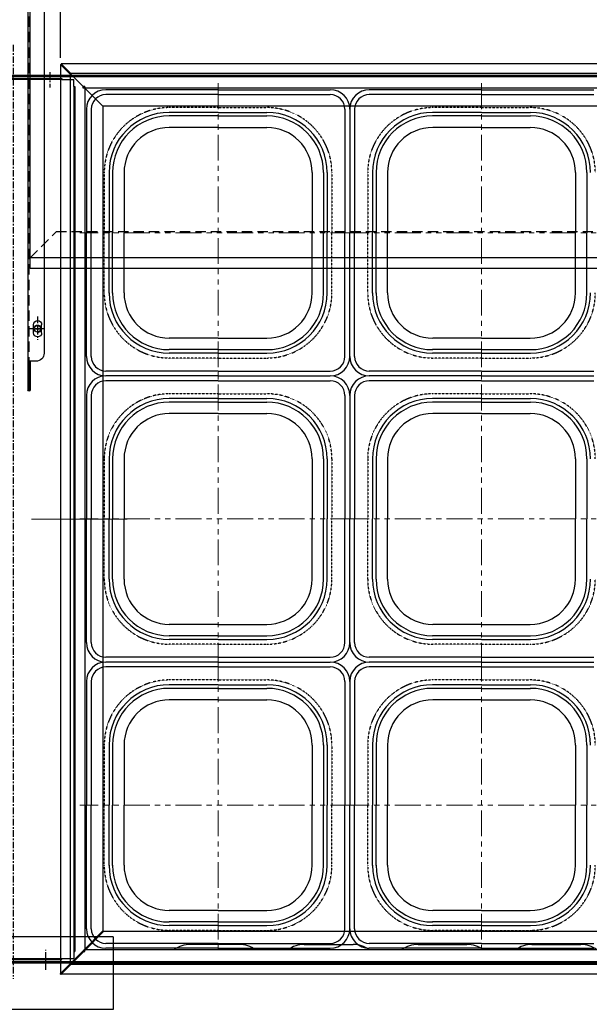
# Model space of a CAD drawing. Units: millimetres. Extents: x 78830 to 82286, y -122456 to -118091.
# Drawn here: x 79696 to 80046, y -119022 to -118417 of the extents above; entities that cross this region are included whole.
import ezdxf

# ---------------------------------------------------------------- set-up
doc = ezdxf.new("R2010")
doc.units = ezdxf.units.MM
for name, pattern in [('CENTER', [7, 4, -1, 1, -1]), ('HIDDEN', [9.525, 6.35, -3.175]), ('HIDDEN2', [0.1875, 0.125, -0.0625]), ('PHANTOM2', [31.75, 15.875, -3.175, 3.175, -3.175, 3.175, -3.175])]:
    doc.linetypes.add(name, pattern=pattern)
doc.layers.get('0').update_dxf_attribs({"lineweight": 13})
for name, color, linetype, lineweight in [('AM_7', 1, 'CENTER', 25), ('DI', 3, 'Continuous', 13), ('DR', 7, 'Continuous', 25), ('H', 6, 'HIDDEN2', 25), ('P', 2, 'PHANTOM2', 13), ('Y', 2, 'PHANTOM2', 13)]:
    doc.layers.add(name, color=color, linetype=linetype, lineweight=lineweight)
for name, color, linetype in [('cen', 1, 'CENTER'), ('COVER_', 7, 'Continuous'), ('Evap 60 48', 7, 'Continuous'), ('LOUVER_72', 2, 'Continuous'), ('PAN_SUPPORTER_FR', 7, 'Continuous'), ('PAN_SUPPORTER_RE', 7, 'Continuous'), ('Top Plate 72_Mega', 107, 'Continuous')]:
    doc.layers.add(name, color=color, linetype=linetype)
doc.styles.get("Standard").update_dxf_attribs({"font": 'ISOCP.SHX'})
doc.dimstyles.new('rrrrr', dxfattribs={"dimtxt": 18, "dimasz": 11, "dimexe": 5, "dimexo": 5, "dimgap": 5, "dimtad": 1, "dimtoh": 1, "dimdsep": 46, "dimtxsty": 'Standard', "dimcen": 0, "dimclrd": 256, "dimclre": 256, "dimclrt": 2, "dimadec": 0, "dimazin": 2, "dimtp": 0.1, "dimtm": 0.1, "dimtfac": 0.71, "dimtmove": 0, "dimatfit": 3, "dimfxl": 0, "dimlwd": -1, "dimlwe": -1, "dimarcsym": 0})

# ---------------------------------------------------------------- blocks, each defined once
blk = doc.blocks.new('sdf15dfas5dfa6s5df5')
at = {"layer": 'DR'}
for p, q in [((-209.53, 205.43), (-278.53, 205.43)), ((-209.53, 202.43), (-278.53, 202.43)), ((-209.53, 205.43), (-140.53, 205.43)), ((-209.53, 202.43), (-140.53, 202.43)), ((-47.53, 205.43), (-116.53, 205.43)), ((-47.53, 202.43), (-116.53, 202.43)), ((-47.53, 205.43), (21.47, 205.43)), ((-47.53, 202.43), (21.47, 202.43)), ((-290.53, 193.43), (-290.53, 117.43)), ((-290.53, 193.43), (-290.53, 117.43)), ((-287.53, 193.43), (-287.53, 117.43)), ((-209.53, 191.48), (-239.58, 191.48)), ((-209.53, 189.28), (-239.58, 189.28)), ((-209.53, 191.48), (-179.48, 191.48)), ((-209.53, 189.28), (-179.48, 189.28)), ((-131.53, 193.43), (-131.53, 117.43)), ((-128.53, 193.43), (-128.53, 117.43)), ((-128.53, 193.43), (-128.53, 117.43)), ((-125.53, 193.43), (-125.53, 117.43)), ((-47.53, 191.48), (-77.58, 191.48)), ((-47.53, 189.28), (-77.58, 189.28)), ((-47.53, 191.48), (-17.48, 191.48)), ((-47.53, 189.28), (-17.48, 189.28)), ((-209.53, 182.22), (-239.53, 182.22)), ((-209.53, 182.22), (-179.53, 182.22)), ((-47.53, 182.22), (-77.53, 182.22)), ((-47.53, 182.22), (-17.53, 182.22)), ((-276.58, 154.48), (-276.58, 117.43)), ((-274.38, 154.48), (-274.38, 117.43)), ((-267.32, 154.43), (-267.32, 117.43)), ((-151.73, 154.43), (-151.73, 117.43)), ((-144.68, 154.48), (-144.68, 117.43)), ((-142.48, 154.48), (-142.48, 117.43)), ((-114.58, 154.48), (-114.58, 117.43)), ((-112.38, 154.48), (-112.38, 117.43)), ((-105.32, 154.43), (-105.32, 117.43)), ((10.27, 154.43), (10.27, 117.43)), ((17.32, 154.48), (17.32, 117.43)), ((-290.53, 41.43), (-290.53, 117.43)), ((-290.53, 41.43), (-290.53, 117.43)), ((-287.53, 41.43), (-287.53, 117.43)), ((-276.58, 80.38), (-276.58, 117.43)), ((-274.38, 80.38), (-274.38, 117.43)), ((-267.32, 80.43), (-267.32, 117.43)), ((-151.73, 80.43), (-151.73, 117.43)), ((-144.68, 80.38), (-144.68, 117.43)), ((-142.48, 80.38), (-142.48, 117.43)), ((-131.53, 41.43), (-131.53, 117.43)), ((-128.53, 41.43), (-128.53, 117.43)), ((-128.53, 41.43), (-128.53, 117.43)), ((-125.53, 41.43), (-125.53, 117.43)), ((-114.58, 80.38), (-114.58, 117.43)), ((-112.38, 80.38), (-112.38, 117.43)), ((-105.32, 80.43), (-105.32, 117.43)), ((10.27, 80.43), (10.27, 117.43)), ((17.32, 80.38), (17.32, 117.43)), ((-209.53, 52.63), (-239.53, 52.63)), ((-209.53, 52.63), (-179.53, 52.63)), ((-47.53, 52.63), (-77.53, 52.63)), ((-47.53, 52.63), (-17.53, 52.63)), ((-209.53, 45.58), (-239.58, 45.58)), ((-209.53, 43.38), (-239.58, 43.38)), ((-209.53, 45.58), (-179.48, 45.58)), ((-209.53, 43.38), (-179.48, 43.38)), ((-47.53, 45.58), (-77.58, 45.58)), ((-47.53, 43.38), (-77.58, 43.38)), ((-47.53, 45.58), (-17.48, 45.58)), ((-47.53, 43.38), (-17.48, 43.38)), ((-209.53, 32.43), (-278.53, 32.43)), ((-209.53, 32.43), (-140.53, 32.43)), ((-47.53, 32.43), (-116.53, 32.43)), ((-47.53, 32.43), (21.47, 32.43)), ((-209.53, 29.43), (-278.53, 29.43)), ((-209.53, 29.43), (-278.53, 29.43)), ((-209.53, 26.43), (-278.53, 26.43)), ((-209.53, 29.43), (-140.53, 29.43)), ((-209.53, 29.43), (-140.53, 29.43)), ((-209.53, 26.43), (-140.53, 26.43)), ((-47.53, 29.43), (-116.53, 29.43)), ((-47.53, 29.43), (-116.53, 29.43)), ((-47.53, 26.43), (-116.53, 26.43)), ((-47.53, 29.43), (21.47, 29.43)), ((-47.53, 29.43), (21.47, 29.43)), ((-47.53, 26.43), (21.47, 26.43)), ((-290.53, 17.43), (-290.53, -58.57)), ((-290.53, 17.43), (-290.53, -58.57)), ((-287.53, 17.43), (-287.53, -58.57)), ((-209.53, 15.48), (-239.58, 15.48)), ((-209.53, 13.28), (-239.58, 13.28)), ((-209.53, 15.48), (-179.48, 15.48)), ((-209.53, 13.28), (-179.48, 13.28)), ((-131.53, 17.43), (-131.53, -58.57)), ((-128.53, 17.43), (-128.53, -58.57)), ((-128.53, 17.43), (-128.53, -58.57)), ((-125.53, 17.43), (-125.53, -58.57)), ((-47.53, 15.48), (-77.58, 15.48)), ((-47.53, 13.28), (-77.58, 13.28)), ((-47.53, 15.48), (-17.48, 15.48)), ((-47.53, 13.28), (-17.48, 13.28)), ((-209.53, 6.22), (-239.53, 6.22)), ((-209.53, 6.22), (-179.53, 6.22)), ((-47.53, 6.22), (-77.53, 6.22)), ((-47.53, 6.22), (-17.53, 6.22)), ((-276.58, -21.52), (-276.58, -58.57)), ((-274.38, -21.52), (-274.38, -58.57)), ((-267.32, -21.57), (-267.32, -58.57)), ((-151.73, -21.57), (-151.73, -58.57)), ((-144.68, -21.52), (-144.68, -58.57)), ((-142.48, -21.52), (-142.48, -58.57)), ((-114.58, -21.52), (-114.58, -58.57)), ((-112.38, -21.52), (-112.38, -58.57)), ((-105.32, -21.57), (-105.32, -58.57)), ((10.27, -21.57), (10.27, -58.57)), ((17.32, -21.52), (17.32, -58.57)), ((-290.53, -134.57), (-290.53, -58.57)), ((-290.53, -134.57), (-290.53, -58.57)), ((-287.53, -134.57), (-287.53, -58.57)), ((-276.58, -95.62), (-276.58, -58.57)), ((-274.38, -95.62), (-274.38, -58.57)), ((-267.32, -95.57), (-267.32, -58.57)), ((-151.73, -95.57), (-151.73, -58.57)), ((-144.68, -95.62), (-144.68, -58.57)), ((-142.48, -95.62), (-142.48, -58.57)), ((-131.53, -134.57), (-131.53, -58.57)), ((-128.53, -134.57), (-128.53, -58.57)), ((-128.53, -134.57), (-128.53, -58.57)), ((-125.53, -134.57), (-125.53, -58.57)), ((-114.58, -95.62), (-114.58, -58.57)), ((-112.38, -95.62), (-112.38, -58.57)), ((-105.32, -95.57), (-105.32, -58.57)), ((10.27, -95.57), (10.27, -58.57)), ((17.32, -95.62), (17.32, -58.57)), ((-209.53, -123.37), (-239.53, -123.37)), ((-209.53, -123.37), (-179.53, -123.37)), ((-47.53, -123.37), (-77.53, -123.37)), ((-47.53, -123.37), (-17.53, -123.37)), ((-209.53, -130.42), (-239.58, -130.42)), ((-209.53, -132.62), (-239.58, -132.62)), ((-209.53, -130.42), (-179.48, -130.42)), ((-209.53, -132.62), (-179.48, -132.62)), ((-47.53, -130.42), (-77.58, -130.42)), ((-47.53, -132.62), (-77.58, -132.62)), ((-47.53, -130.42), (-17.48, -130.42)), ((-47.53, -132.62), (-17.48, -132.62)), ((-209.53, -143.57), (-278.53, -143.57)), ((-209.53, -143.57), (-140.53, -143.57)), ((-47.53, -143.57), (-116.53, -143.57)), ((-47.53, -143.57), (21.47, -143.57)), ((-209.53, -146.57), (-278.53, -146.57)), ((-209.53, -146.57), (-278.53, -146.57)), ((-209.53, -149.57), (-278.53, -149.57)), ((-209.53, -146.57), (-140.53, -146.57)), ((-209.53, -146.57), (-140.53, -146.57)), ((-209.53, -149.57), (-140.53, -149.57)), ((-47.53, -146.57), (-116.53, -146.57)), ((-47.53, -146.57), (-116.53, -146.57)), ((-47.53, -149.57), (-116.53, -149.57)), ((-47.53, -146.57), (21.47, -146.57)), ((-47.53, -146.57), (21.47, -146.57)), ((-47.53, -149.57), (21.47, -149.57)), ((-290.53, -158.57), (-290.53, -234.57)), ((-290.53, -158.57), (-290.53, -234.57)), ((-287.53, -158.57), (-287.53, -234.57)), ((-209.53, -160.52), (-239.58, -160.52)), ((-209.53, -162.72), (-239.58, -162.72)), ((-209.53, -160.52), (-179.48, -160.52)), ((-209.53, -162.72), (-179.48, -162.72)), ((-131.53, -158.57), (-131.53, -234.57)), ((-128.53, -158.57), (-128.53, -234.57)), ((-128.53, -158.57), (-128.53, -234.57)), ((-125.53, -158.57), (-125.53, -234.57)), ((-47.53, -160.52), (-77.58, -160.52)), ((-47.53, -162.72), (-77.58, -162.72)), ((-47.53, -160.52), (-17.48, -160.52)), ((-47.53, -162.72), (-17.48, -162.72)), ((-209.53, -169.78), (-239.53, -169.78)), ((-209.53, -169.78), (-179.53, -169.78)), ((-47.53, -169.78), (-77.53, -169.78)), ((-47.53, -169.78), (-17.53, -169.78)), ((-276.58, -197.52), (-276.58, -234.57)), ((-274.38, -197.52), (-274.38, -234.57)), ((-267.32, -197.57), (-267.32, -234.57)), ((-151.73, -197.57), (-151.73, -234.57)), ((-144.68, -197.52), (-144.68, -234.57)), ((-142.48, -197.52), (-142.48, -234.57)), ((-114.58, -197.52), (-114.58, -234.57)), ((-112.38, -197.52), (-112.38, -234.57)), ((-105.32, -197.57), (-105.32, -234.57)), ((10.27, -197.57), (10.27, -234.57)), ((17.32, -197.52), (17.32, -234.57)), ((-290.53, -310.57), (-290.53, -234.57)), ((-290.53, -310.57), (-290.53, -234.57)), ((-287.53, -310.57), (-287.53, -234.57)), ((-276.58, -271.62), (-276.58, -234.57)), ((-274.38, -271.62), (-274.38, -234.57)), ((-267.32, -271.57), (-267.32, -234.57)), ((-151.73, -271.57), (-151.73, -234.57)), ((-144.68, -271.62), (-144.68, -234.57)), ((-142.48, -271.62), (-142.48, -234.57)), ((-131.53, -310.57), (-131.53, -234.57)), ((-128.53, -310.57), (-128.53, -234.57)), ((-128.53, -310.57), (-128.53, -234.57)), ((-125.53, -310.57), (-125.53, -234.57)), ((-114.58, -271.62), (-114.58, -234.57)), ((-112.38, -271.62), (-112.38, -234.57)), ((-105.32, -271.57), (-105.32, -234.57)), ((10.27, -271.57), (10.27, -234.57)), ((17.32, -271.62), (17.32, -234.57)), ((-209.53, -299.37), (-239.53, -299.37)), ((-209.53, -299.37), (-179.53, -299.37)), ((-47.53, -299.37), (-77.53, -299.37)), ((-47.53, -299.37), (-17.53, -299.37)), ((-209.53, -306.42), (-239.58, -306.42)), ((-209.53, -308.62), (-239.58, -308.62)), ((-209.53, -306.42), (-179.48, -306.42)), ((-209.53, -308.62), (-179.48, -308.62)), ((-47.53, -306.42), (-77.58, -306.42)), ((-47.53, -308.62), (-77.58, -308.62)), ((-47.53, -306.42), (-17.48, -306.42)), ((-47.53, -308.62), (-17.48, -308.62)), ((-209.53, -319.57), (-278.53, -319.57)), ((-209.53, -319.57), (-140.53, -319.57)), ((-47.53, -319.57), (-116.53, -319.57)), ((-47.53, -319.57), (21.47, -319.57)), ((-209.53, -322.57), (-278.53, -322.57)), ((-209.53, -322.57), (-140.53, -322.57)), ((-47.53, -322.57), (-116.53, -322.57)), ((-47.53, -322.57), (21.47, -322.57))]:
    blk.add_line(p, q, dxfattribs=at)
for centre, radius, start, end in [((-278.53, 193.43), 12, 90, 180), ((-278.53, 193.43), 9, 90, 180), ((-140.53, 193.43), 12, 0, 90), ((-140.53, 193.43), 9, 0, 90), ((-116.53, 193.43), 12, 90, 180), ((-116.53, 193.43), 9, 90, 180), ((-239.53, 154.43), 37.05, 90, 180), ((-239.53, 154.43), 34.85, 90, 180), ((-179.53, 154.43), 37.05, 0, 90), ((-179.53, 154.43), 34.85, 0, 90), ((-77.53, 154.43), 37.05, 90, 180), ((-77.53, 154.43), 34.85, 90, 180), ((-17.53, 154.43), 37.05, 0, 90), ((-17.53, 154.43), 34.85, 0, 90), ((-239.53, 154.43), 27.8, 90, 180), ((-179.53, 154.43), 27.8, 0, 90), ((-77.53, 154.43), 27.8, 90, 180), ((-17.53, 154.43), 27.8, 0, 90), ((-239.53, 80.43), 37.05, 180, 270), ((-239.53, 80.43), 34.85, 180, 270), ((-239.53, 80.43), 27.8, 180, 270), ((-179.53, 80.43), 37.05, 270, 0), ((-179.53, 80.43), 34.85, 270, 0), ((-179.53, 80.43), 27.8, 270, 0), ((-77.53, 80.43), 37.05, 180, 270), ((-77.53, 80.43), 34.85, 180, 270), ((-77.53, 80.43), 27.8, 180, 270), ((-17.53, 80.43), 27.8, 270, 0), ((-17.53, 80.43), 34.85, 270, 0), ((-17.53, 80.43), 37.05, 270, 0), ((-278.53, 41.43), 12, 180, 270), ((-278.53, 41.43), 9, 180, 270), ((-140.53, 41.43), 12, 270, 0), ((-140.53, 41.43), 9, 270, 0), ((-116.53, 41.43), 12, 180, 270), ((-116.53, 41.43), 9, 180, 270), ((-278.53, 17.43), 12, 90, 180), ((-278.53, 17.43), 9, 90, 180), ((-140.53, 17.43), 12, 0, 90), ((-140.53, 17.43), 9, 0, 90), ((-116.53, 17.43), 12, 90, 180), ((-116.53, 17.43), 9, 90, 180), ((-239.53, -21.57), 37.05, 90, 180), ((-239.53, -21.57), 34.85, 90, 180), ((-179.53, -21.57), 37.05, 0, 90), ((-179.53, -21.57), 34.85, 0, 90), ((-77.53, -21.57), 37.05, 90, 180), ((-77.53, -21.57), 34.85, 90, 180), ((-17.53, -21.57), 37.05, 0, 90), ((-17.53, -21.57), 34.85, 0, 90), ((-239.53, -21.57), 27.8, 90, 180), ((-179.53, -21.57), 27.8, 0, 90), ((-77.53, -21.57), 27.8, 90, 180), ((-17.53, -21.57), 27.8, 0, 90), ((-239.53, -95.57), 37.05, 180, 270), ((-239.53, -95.57), 34.85, 180, 270), ((-239.53, -95.57), 27.8, 180, 270), ((-179.53, -95.57), 27.8, 270, 0), ((-179.53, -95.57), 34.85, 270, 0), ((-179.53, -95.57), 37.05, 270, 0), ((-77.53, -95.57), 37.05, 180, 270), ((-77.53, -95.57), 34.85, 180, 270), ((-77.53, -95.57), 27.8, 180, 270), ((-17.53, -95.57), 37.05, 270, 0), ((-17.53, -95.57), 34.85, 270, 0), ((-17.53, -95.57), 27.8, 270, 0), ((-278.53, -134.57), 12, 180, 270), ((-278.53, -134.57), 9, 180, 270), ((-140.53, -134.57), 9, 270, 0), ((-140.53, -134.57), 12, 270, 0), ((-116.53, -134.57), 12, 180, 270), ((-116.53, -134.57), 9, 180, 270), ((-278.53, -158.57), 12, 90, 180), ((-278.53, -158.57), 9, 90, 180), ((-140.53, -158.57), 12, 0, 90), ((-140.53, -158.57), 9, 0, 90), ((-116.53, -158.57), 12, 90, 180), ((-116.53, -158.57), 9, 90, 180), ((-239.53, -197.57), 37.05, 90, 180), ((-239.53, -197.57), 34.85, 90, 180), ((-179.53, -197.57), 37.05, 0, 90), ((-179.53, -197.57), 34.85, 0, 90), ((-77.53, -197.57), 37.05, 90, 180), ((-77.53, -197.57), 34.85, 90, 180), ((-17.53, -197.57), 37.05, 0, 90), ((-17.53, -197.57), 34.85, 0, 90), ((-239.53, -197.57), 27.8, 90, 180), ((-179.53, -197.57), 27.8, 0, 90), ((-77.53, -197.57), 27.8, 90, 180), ((-17.53, -197.57), 27.8, 0, 90), ((-239.53, -271.57), 37.05, 180, 270), ((-239.53, -271.57), 34.85, 180, 270), ((-239.53, -271.57), 27.8, 180, 270), ((-179.53, -271.57), 37.05, 270, 0), ((-179.53, -271.57), 34.85, 270, 0), ((-179.53, -271.57), 27.8, 270, 0), ((-77.53, -271.57), 37.05, 180, 270), ((-77.53, -271.57), 34.85, 180, 270), ((-77.53, -271.57), 27.8, 180, 270), ((-17.53, -271.57), 27.8, 270, 0), ((-17.53, -271.57), 34.85, 270, 0), ((-17.53, -271.57), 37.05, 270, 0), ((-278.53, -310.57), 12, 180, 270), ((-278.53, -310.57), 9, 180, 270), ((-140.53, -310.57), 12, 270, 0), ((-140.53, -310.57), 9, 270, 0), ((-116.53, -310.57), 12, 180, 270), ((-116.53, -310.57), 9, 180, 270)]:
    blk.add_arc(centre, radius, start, end, dxfattribs=at)
at = {"layer": 'H'}
for p, q in [((-209.53, 194.43), (-239.53, 194.43)), ((-209.53, 194.43), (-179.53, 194.43)), ((-47.53, 194.43), (-77.53, 194.43)), ((-47.53, 194.43), (-17.53, 194.43)), ((-279.53, 154.43), (-279.53, 117.43)), ((-139.53, 154.43), (-139.53, 117.43)), ((-117.53, 154.43), (-117.53, 117.43)), ((-279.53, 80.43), (-279.53, 117.43)), ((-139.53, 80.43), (-139.53, 117.43)), ((-117.53, 80.43), (-117.53, 117.43)), ((-209.53, 40.43), (-239.53, 40.43)), ((-209.53, 40.43), (-179.53, 40.43)), ((-47.53, 40.43), (-77.53, 40.43)), ((-47.53, 40.43), (-17.53, 40.43)), ((-209.53, 18.43), (-239.53, 18.43)), ((-209.53, 18.43), (-179.53, 18.43)), ((-47.53, 18.43), (-77.53, 18.43)), ((-47.53, 18.43), (-17.53, 18.43)), ((-279.53, -21.57), (-279.53, -58.57)), ((-139.53, -21.57), (-139.53, -58.57)), ((-117.53, -21.57), (-117.53, -58.57)), ((-279.53, -95.57), (-279.53, -58.57)), ((-139.53, -95.57), (-139.53, -58.57)), ((-117.53, -95.57), (-117.53, -58.57)), ((-209.53, -135.57), (-239.53, -135.57)), ((-209.53, -135.57), (-179.53, -135.57)), ((-47.53, -135.57), (-77.53, -135.57)), ((-47.53, -135.57), (-17.53, -135.57)), ((-209.53, -157.57), (-239.53, -157.57)), ((-209.53, -157.57), (-179.53, -157.57)), ((-47.53, -157.57), (-77.53, -157.57)), ((-47.53, -157.57), (-17.53, -157.57)), ((-279.53, -197.57), (-279.53, -234.57)), ((-139.53, -197.57), (-139.53, -234.57)), ((-117.53, -197.57), (-117.53, -234.57)), ((-279.53, -271.57), (-279.53, -234.57)), ((-139.53, -271.57), (-139.53, -234.57)), ((-117.53, -271.57), (-117.53, -234.57)), ((-209.53, -311.57), (-239.53, -311.57)), ((-209.53, -311.57), (-179.53, -311.57)), ((-47.53, -311.57), (-77.53, -311.57)), ((-47.53, -311.57), (-17.53, -311.57))]:
    blk.add_line(p, q, dxfattribs=at)
for centre, start, end in [((-239.53, 154.43), 90, 180), ((-179.53, 154.43), 0, 90), ((-77.53, 154.43), 90, 180), ((-17.53, 154.43), 0, 90), ((-239.53, 80.43), 180, 270), ((-179.53, 80.43), 270, 0), ((-77.53, 80.43), 180, 270), ((-17.53, 80.43), 270, 0), ((-239.53, -21.57), 90, 180), ((-179.53, -21.57), 0, 90), ((-77.53, -21.57), 90, 180), ((-17.53, -21.57), 0, 90), ((-239.53, -95.57), 180, 270), ((-179.53, -95.57), 270, 0), ((-77.53, -95.57), 180, 270), ((-17.53, -95.57), 270, 0), ((-239.53, -197.57), 90, 180), ((-179.53, -197.57), 0, 90), ((-77.53, -197.57), 90, 180), ((-17.53, -197.57), 0, 90), ((-239.53, -271.57), 180, 270), ((-179.53, -271.57), 270, 0), ((-77.53, -271.57), 180, 270), ((-17.53, -271.57), 270, 0)]:
    blk.add_arc(centre, 40, start, end, dxfattribs=at)
at = {"layer": 'P'}
for p, q in [((-209.53, 209.43), (-209.53, 25.43)), ((-47.53, 209.43), (-47.53, 25.43)), ((-124.53, 117.43), (-294.53, 117.43)), ((-132.53, 117.43), (37.47, 117.43)), ((-209.53, -150.57), (-209.53, 33.43)), ((-47.53, -150.57), (-47.53, 33.43)), ((-124.53, -58.57), (-294.53, -58.57)), ((-132.53, -58.57), (37.47, -58.57)), ((-209.53, -142.57), (-209.53, -326.57)), ((-47.53, -142.57), (-47.53, -326.57)), ((-124.53, -234.57), (-294.53, -234.57)), ((-132.53, -234.57), (37.47, -234.57))]:
    blk.add_line(p, q, dxfattribs=at)
blk = doc.blocks.new('WS1')
at = {"layer": 'cen', "lineweight": 0, "ltscale": 5}
for p, q in [((0, -48.77), (0, 5)), ((0, -53.77), (0, 0))]:
    blk.add_line(p, q, dxfattribs=at)
at = {"layer": 'COVER_'}
for p, q in [((-265.39, -26.77), (-266.39, -26.77)), ((264.99, -26.77), (265.99, -26.77))]:
    blk.add_line(p, q, dxfattribs=at)
at = {"layer": 'Evap 60 48'}
for p, q in [((-265.39, -27.77), (-265.39, -26.77)), ((264.99, -27.77), (264.99, -26.77))]:
    blk.add_line(p, q, dxfattribs=at)
at = {"layer": 'PAN_SUPPORTER_FR'}
for p, q in [((279.5, -12.77), (-279.9, -12.77)), ((273.72, -18.77), (-274.12, -18.77)), ((-266.09, -27.07), (-266.09, -27.77)), ((265, -27.77), (-265.39, -27.77)), ((265.69, -27.07), (265.69, -27.77)), ((253.8, -38.97), (-254.2, -38.97))]:
    blk.add_line(p, q, dxfattribs=at)
at = {"layer": 'PAN_SUPPORTER_FR', "color": 7, "linetype": 'Continuous', "ltscale": 25.4}
for p, q in [((-279.9, -12.77), (-274.12, -18.55)), ((-279.9, -12.77), (-279.9, -13.28)), ((-279.9, -13.28), (-274.12, -19.06)), ((279.5, -12.77), (273.72, -18.55)), ((279.5, -13.28), (273.72, -19.06)), ((279.5, -12.77), (279.5, -13.28)), ((-274.12, -18.55), (-274.12, -19.06)), ((-274.12, -19.06), (-274.12, -19.06)), ((-266.39, -26.77), (-274.12, -19.06)), ((265.99, -26.77), (273.72, -19.06)), ((273.72, -18.55), (273.72, -19.06)), ((273.72, -19.06), (273.72, -19.06)), ((-266.09, -27.77), (-265.4, -27.77)), ((-265.39, -27.77), (-254.2, -38.97)), ((264.99, -27.77), (253.8, -38.97)), ((265.69, -27.77), (265, -27.77))]:
    blk.add_line(p, q, dxfattribs=at)
at = {"layer": 'PAN_SUPPORTER_FR', "color": 7, "linetype": 'HIDDEN2', "ltscale": 25.4}
for p, q in [((-266.09, -27.07), (-265.4, -27.07)), ((265.69, -27.07), (264.99, -27.07))]:
    blk.add_line(p, q, dxfattribs=at)
blk = doc.blocks.new('WA')
at = {"layer": 'COVER_'}
blk.add_line((-324.99, 27), (-325.99, 27), dxfattribs=at)
at = {"layer": 'Evap 60 48'}
blk.add_line((-324.99, 26), (-324.99, 27), dxfattribs=at)
at = {"layer": 'PAN_SUPPORTER_FR'}
for p, q in [((339.9, 41), (-339.5, 41)), ((334.12, 35), (-333.72, 35)), ((325.39, 26), (-324.99, 26)), ((314.2, 14.8), (-313.8, 14.8))]:
    blk.add_line(p, q, dxfattribs=at)
at = {"layer": 'PAN_SUPPORTER_FR', "color": 7, "linetype": 'Continuous', "ltscale": 25.4}
for p, q in [((-339.5, 41), (-333.72, 35.22)), ((-339.5, 41), (-339.5, 40.49)), ((-339.5, 40.49), (-333.72, 34.71)), ((-333.72, 35.22), (-333.72, 34.71)), ((-333.72, 34.71), (-333.72, 34.71)), ((-325.99, 27), (-333.72, 34.71)), ((-324.99, 26), (-313.8, 14.8))]:
    blk.add_line(p, q, dxfattribs=at)
at = {"layer": 'PAN_SUPPORTER_FR', "color": 7, "linetype": 'HIDDEN2', "ltscale": 25.4}
blk.add_line((-324.99, 26.8), (-325, 26.8), dxfattribs=at)
blk = doc.blocks.new('QWA1')
at = {"layer": 'COVER_'}
blk.add_line((-325.39, -1), (-326.39, -1), dxfattribs=at)
at = {"layer": 'Evap 60 48'}
blk.add_line((-325.39, 0), (-325.39, -1), dxfattribs=at)
at = {"layer": 'PAN_SUPPORTER_FR', "color": 7, "linetype": 'Continuous', "ltscale": 25.4}
for p, q in [((-325.39, 0), (-314.2, 11.2)), ((-326.39, -1), (-334.12, -8.71)), ((-339.9, -14.49), (-334.12, -8.71)), ((-339.9, -15), (-334.12, -9.22)), ((-334.12, -8.71), (-334.12, -8.71)), ((-334.12, -9.22), (-334.12, -8.71)), ((-339.9, -15), (-339.9, -14.49))]:
    blk.add_line(p, q, dxfattribs=at)
at = {"layer": 'PAN_SUPPORTER_FR'}
for p, q in [((313.8, 11.2), (-314.2, 11.2)), ((324.99, 0), (-325.39, 0)), ((27.59, 0), (-70.58, 0)), ((333.72, -9), (-334.12, -9)), ((339.5, -15), (-339.9, -15))]:
    blk.add_line(p, q, dxfattribs=at)
at = {"layer": 'PAN_SUPPORTER_FR', "color": 7, "linetype": 'HIDDEN2', "ltscale": 25.4}
blk.add_line((-325.39, -0.8), (-325.4, -0.8), dxfattribs=at)
at = {"layer": 'PAN_SUPPORTER_RE', "color": 7, "linetype": 'Continuous', "ltscale": 25.4}
for p, q in [((-230, 3.3), (-260, 3.3)), ((-190, 3.3), (-160, 3.3)), ((-120, 3.3), (-90, 3.3)), ((-50, 3.3), (-20, 3.3))]:
    blk.add_line(p, q, dxfattribs=at)
for centre, start, end in [((-260, -13.5), 90, 126.52578), ((-230, -13.5), 53.47422, 90), ((-190, -13.5), 90, 126.52578), ((-160, -13.5), 53.47422, 90), ((-120, -13.5), 90, 126.52578), ((-90, -13.5), 53.47422, 90), ((-50, -13.5), 90, 126.52578), ((-20, -13.5), 53.47422, 90)]:
    blk.add_arc(centre, 16.8, start, end, dxfattribs=at)
blk = doc.blocks.new('dfas2654984647')
at = {"layer": 'PAN_SUPPORTER_FR'}
for name, p in [('WA', (-71.34, -15)), ('QWA1', (-71.34, -518.99))]:
    blk.add_blockref(name, p, dxfattribs=at)
at = {"layer": 'PAN_SUPPORTER_FR', "rotation": 90}
blk.add_blockref('WS1', (-424.1, -254), dxfattribs=at)
blk = doc.blocks.new('m60454654')
for p, q in [((-489.92, 215.47), (910.28, 215.47)), ((-488.72, -330.33), (910.28, -330.33))]:
    blk.add_line(p, q)
at = {"layer": 'Top Plate 72_Mega'}
for p, q in [((-488.72, 214.77), (910.28, 214.77)), ((-479.92, -329.63), (910.28, -329.63))]:
    blk.add_line(p, q, dxfattribs=at)
blk = doc.blocks.new('DFGAWERT34')
at = {"layer": 'AM_7'}
for p, q in [((-232.46, 25.92), (-223.1, 25.92)), ((-76.98, 18.42), (-72.48, 18.42)), ((-74.73, 16.17), (-74.73, 20.67)), ((319.6, 23.42), (307.16, 23.42)), ((-249.27, 3.42), (325.17, 3.42)), ((-76.98, -11.58), (-72.48, -11.58)), ((-74.73, -9.33), (-74.73, -13.83)), ((319.6, -16.58), (307.16, -16.58)), ((-232.46, -19.08), (-223.1, -19.08))]:
    blk.add_line(p, q, dxfattribs=at)
at = {"layer": 'DI'}
for p, q in [((-223.73, 40.72), (308.27, 40.72)), ((-228.03, 3.42), (-228.03, 33.42)), ((312.57, 3.42), (312.57, 33.42)), ((-228.03, 3.42), (-228.03, -26.58)), ((312.57, 3.42), (312.57, -26.58)), ((-223.73, -33.88), (308.27, -33.88))]:
    blk.add_line(p, q, dxfattribs=at)
at = {"layer": 'DR'}
for p, q in [((-223.73, 40.72), (-228.03, 40.72)), ((-228.03, 33.42), (-228.03, 40.72)), ((-223.73, 41.42), (308.27, 41.42)), ((-223.73, 40.72), (-223.73, 41.42)), ((308.27, 40.72), (308.27, 41.42)), ((308.27, 40.72), (312.57, 40.72)), ((312.57, 33.42), (312.57, 40.72)), ((-228.73, 3.42), (-228.73, 33.42)), ((-228.73, 33.42), (-228.03, 33.42)), ((313.27, 33.42), (312.57, 33.42)), ((313.27, 3.42), (313.27, 33.42)), ((-228.73, 3.42), (-228.73, -26.58)), ((313.27, 3.42), (313.27, -26.58)), ((-228.73, -26.58), (-228.03, -26.58)), ((-228.03, -26.58), (-228.03, -33.88)), ((312.57, -26.58), (312.57, -33.88)), ((-223.73, -33.88), (-228.03, -33.88)), ((-223.73, -33.88), (-223.73, -34.58)), ((-223.73, -34.58), (308.27, -34.58)), ((308.27, -33.88), (308.27, -34.58)), ((308.27, -33.88), (312.57, -33.88))]:
    blk.add_line(p, q, dxfattribs=at)
for centre in [(-74.73, 18.42), (-74.73, -11.58)]:
    blk.add_circle(centre, 2, dxfattribs=at)
at = {"layer": 'Y'}
for centre, start, end in [((-74.73, 18.42), 0, 270), ((-74.73, -11.58), 90, 0)]:
    blk.add_arc(centre, 2.25, start, end, dxfattribs=at)
blk = doc.blocks.new('HOOD D60')
at = {"layer": 'COVER_', "color": 3, "linetype": 'HIDDEN'}
for p in [(-362, -118.56), (346.02, -102.58)]:
    blk.add_line(p, (-346.02, -102.58), dxfattribs=at)
at = {"layer": 'COVER_'}
blk.add_line((362, -118.56), (-362, -118.56), dxfattribs=at)
at = {"layer": 'Evap 60 48'}
for p, q in [((-362, -125.21), (-362, 107.14)), ((362, -125.21), (-362, -125.21))]:
    blk.add_line(p, q, dxfattribs=at)
blk = doc.blocks.new('SDFAS4W3')
at = {"color": 1, "linetype": 'CENTER', "lineweight": -3}
for p, q in [((-102.44, 3.03), (-102.44, -6.32)), ((-94.94, -1.5), (-109.17, -1.5))]:
    blk.add_line(p, q, dxfattribs=at)
at = {"layer": 'COVER_'}
for p, q in [((-104.94, 1), (-99.94, 1)), ((-104.94, -4), (-99.94, -4))]:
    blk.add_line(p, q, dxfattribs=at)
at = {"layer": 'COVER_', "color": 3, "linetype": 'HIDDEN'}
blk.add_line((165.86, -6.8), (-122.44, -6.8), dxfattribs=at)
at = {"layer": 'COVER_'}
for centre, start, end in [((-104.94, -1.5), 90, 270), ((-99.94, -1.5), 270, 90)]:
    blk.add_arc(centre, 2.5, start, end, dxfattribs=at)
at = {"layer": 'Evap 60 48'}
for p, q in [((156.56, 2.5), (-117.44, 2.5)), ((156.56, 2.5), (165.86, -6.8)), ((166.86, 2.5), (166.86, -6.8)), ((166.86, 2.5), (167.56, 2.5)), ((167.56, 2.5), (167.56, -6.8)), ((-122.44, -2.5), (-122.44, -7.5)), ((-122.44, -6.1), (-140.24, -6.1)), ((166.86, -7.5), (-140.24, -7.5)), ((-122.44, -6.8), (-140.2, -6.8)), ((-128.08, -6.1), (-128.08, -6.8)), ((165.86, -6.8), (165.86, -7.5)), ((165.86, -6.8), (166.86, -6.8))]:
    blk.add_line(p, q, dxfattribs=at)
for centre, radius, start, end in [((-117.44, -2.5), 5, 90, 180), ((-140.2, -6.8), 0.701, 93.56164, 266.43836), ((166.86, -6.8), 0.7, 270, 0)]:
    blk.add_arc(centre, radius, start, end, dxfattribs=at)
blk = doc.blocks.new('*D38')
at = {"layer": 'Defpoints', "color": 0}
for p in [(79721.18, -118280.89), (79663.18, -118444.21), (79721.18, -118445.03)]:
    blk.add_point(p, dxfattribs=at)
at = {"layer": 'DR'}
for p, q in [((79663.18, -118439.21), (79663.18, -118275.89)), ((79721.18, -118440.03), (79721.18, -118275.89)), ((79683.18, -118280.89), (79701.18, -118280.89))]:
    blk.add_line(p, q, dxfattribs=at)
for points in [[(79683.18, -118277.55), (79683.18, -118284.22), (79663.18, -118280.89)], [(79701.18, -118277.55), (79701.18, -118284.22), (79721.18, -118280.89)]]:
    blk.add_solid(points, dxfattribs=at)
at = {"layer": 'DR', "color": 2, "insert": (79692.18, -118263.39), "char_height": 25, "attachment_point": 5}
blk.add_mtext('58', dxfattribs=at)
blk = doc.blocks.new('*D39')
at = {"layer": 'Defpoints', "color": 0}
for p in [(80401.18, -118281.84), (79721.18, -118445.03), (80401.18, -118445.45)]:
    blk.add_point(p, dxfattribs=at)
at = {"layer": 'DR'}
for p, q in [((79721.18, -118440.03), (79721.18, -118276.84)), ((79741.18, -118281.84), (80381.18, -118281.84)), ((80401.18, -118440.45), (80401.18, -118276.84))]:
    blk.add_line(p, q, dxfattribs=at)
for points in [[(79741.18, -118278.51), (79741.18, -118285.17), (79721.18, -118281.84)], [(80381.18, -118278.51), (80381.18, -118285.17), (80401.18, -118281.84)]]:
    blk.add_solid(points, dxfattribs=at)
at = {"layer": 'DR', "color": 2, "insert": (80061.18, -118264.34), "char_height": 25, "attachment_point": 5}
blk.add_mtext('680', dxfattribs=at)
blk = doc.blocks.new('A$C4937154A')
at = {"layer": 'DR'}
for p, q in [((0.5, 44.8), (0.5, 0.04)), ((123.5, 44.8), (0.5, 44.8)), ((123.5, 44.8), (123.5, 0.04)), ((123.5, 0.04), (0.5, 0.04))]:
    blk.add_line(p, q, dxfattribs=at)

msp = doc.modelspace()

# ---------------------------------------------------------------- block references
at = {"layer": 'AM_7'}
msp.add_blockref('HOOD D60', (80064.677, -118444.543), dxfattribs=at)
at = {"layer": 'AM_7', "rotation": 270}
msp.add_blockref('DFGAWERT34', (79688.753, -118681.44), dxfattribs=at)
at = {"layer": 'DR'}
msp.add_blockref('A$C4937154A', (79630.177, -119025.384), dxfattribs=at)
at = {"layer": 'LOUVER_72'}
for name, p in [('m60454654', (79481.396, -118666.278)), ('dfas2654984647', (80132.515, -118469.713)), ('sdf15dfas5dfa6s5df5', (80027.706, -118665.136))]:
    msp.add_blockref(name, p, dxfattribs=at)
at = {"layer": 'Top Plate 72_Mega', "xscale": -1, "rotation": 270}
msp.add_blockref('SDFAS4W3', (79708.682, -118504.267), dxfattribs=at)

# ---------------------------------------------------------------- dimensions: what is measured, and where the dimension line sits
at = {"layer": 'DR'}
dim = msp.add_linear_dim(base=(79721.183, -118280.886), p1=(79663.177, -118444.21), p2=(79721.183, -118445.026), dimstyle='rrrrr', override={"dimtxt": 25, "dimasz": 20, "dimdec": 1}, dxfattribs=at)
dim.commit()
dim.dimension.update_dxf_attribs({"geometry": '*D38', "text_midpoint": (79692.18, -118280.886), "dimtype": 128})
dim = msp.add_linear_dim(base=(80401.177, -118281.842), p1=(79721.183, -118445.026), p2=(80401.177, -118445.455), dimstyle='rrrrr', override={"dimtxt": 25, "dimasz": 20, "dimdec": 1}, dxfattribs=at)
dim.commit()
dim.dimension.update_dxf_attribs({"geometry": '*D39', "text_midpoint": (80061.18, -118264.342)})

doc.saveas('drawing.dxf')
